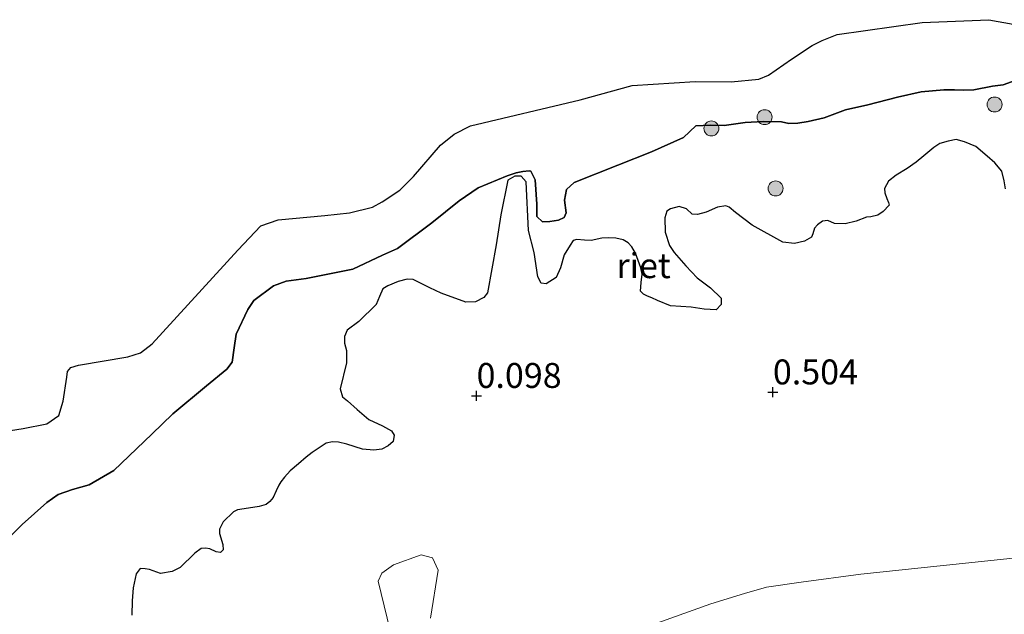
# Model space of a CAD drawing. Units: metres. Extents: x 129995 to 140005, y 481249 to 487500.
# Drawn here: x 131147 to 131246, y 482930 to 482989 of the extents above; entities that cross this region are included whole.
import ezdxf
from ezdxf.enums import TextEntityAlignment as Align

# ---------------------------------------------------------------- set-up
doc = ezdxf.new("R2010")
doc.units = ezdxf.units.M
doc.layers.get('0').update_dxf_attribs({"lineweight": 25})
for name, color, linetype, lineweight in [('B-ME-GR-BOMENSTRUIKEN-GV-B6', 93, 'Continuous', 18), ('B-ME-GR-BOOM-S-B1', 93, 'Continuous', 18), ('B-ME-GW-HOOGTEPUNT-S-B1', 10, 'Continuous', 25), ('B-ME-GW-TEENLIJN-L-B1', 93, 'Continuous', 18), ('B-ME-IE-GRONDWERKLIJN-GROND_INGERICHT-GV-B6', 253, 'Continuous', 18), ('B-ME-IE-RIET-GV-B6', 10, 'Continuous', 25), ('B-ME-OB-BEKLEDING-GV-B6', 253, 'Continuous', 18), ('B-ME-OB-WATERLIJN-L-B1', 133, 'OB-WATERLIJN', 18), ('B-ME-OG-WATER-GV-B6', 153, 'Continuous', 18)]:
    doc.layers.add(name, color=color, linetype=linetype, lineweight=lineweight)
doc.styles.add('NLCS-ISO', font='NLCS-ISO.TTF')
doc.linetypes.add('OB-WATERLIJN', pattern='A,10,[32,NLCS.SHX,S=2,R=0,X=0,Y=0],-12', length=22)

# ---------------------------------------------------------------- blocks, each defined once
blk = doc.blocks.new('boom')
blk.add_hatch(color=256).paths.add_polyline_path([(-0.75, 0, 1), (0.75, 0, 1)])
blk.add_circle((0, 0), 0.75)
blk = doc.blocks.new('hoogtepunt')
for p, q in [((-0.5, 0), (0.5, 0)), ((0, 0.5), (0, -0.5))]:
    blk.add_line(p, q)

msp = doc.modelspace()

# ---------------------------------------------------------------- linework, layer by layer
at = {"layer": 'B-ME-GR-BOMENSTRUIKEN-GV-B6'}
for points in [[(131158.165, 482929.445, 0.116), (131158.194, 482930.879, 0.135), (131158.281, 482932.178, 0.135), (131158.601, 482933.607, 0.079), (131158.98, 482934.116, 0.06), (131159.486, 482934.09, 0.041), (131159.929, 482934.044, 0.041), (131161.04, 482933.643, 0.022), (131162.21, 482933.835, 0.041), (131162.992, 482934.239, 0.041), (131164.475, 482935.682, 0.003), (131165.097, 482936.119, 0.003), (131165.54, 482936.176, -0.053), (131165.981, 482936.107, -0.072), (131166.603, 482935.787, -0.091), (131167.033, 482935.721, -0.072), (131167.317, 482936.011, -0.072), (131167.28, 482936.543, -0.072), (131166.925, 482937.626, -0.016), (131166.944, 482938.063, 0.003), (131167.308, 482938.819, 0.003), (131168.336, 482939.822, 0.079), (131168.748, 482940.02, 0.079), (131169.422, 482940.11, 0.079), (131170.921, 482940.334, 0.022), (131171.611, 482940.558, 0.022), (131171.966, 482940.834, 0.022), (131172.324, 482941.254, 0.022), (131172.626, 482941.905, 0.022), (131172.878, 482942.501, 0.022), (131173.097, 482942.827, 0.022), (131173.455, 482943.298, 0.022), (131174.032, 482943.913, 0.003), (131174.848, 482944.636, 0.003), (131175.635, 482945.28, 0.003), (131176.233, 482945.746, 0.003), (131177.639, 482946.683, -0.034), (131178.253, 482946.84, -0.034), (131178.86, 482946.795, -0.034), (131179.68, 482946.582, -0.034), (131181.251, 482946.11, -0.016), (131182.389, 482945.984, -0.037), (131183.205, 482946.108, -0.037), (131183.853, 482946.429, -0.037), (131184.326, 482946.867, 0.002), (131184.428, 482947.499, 0.002), (131184.156, 482947.925, 0.002), (131183.282, 482948.422, 0.002), (131181.889, 482949.076, 0.022), (131180.742, 482950.083, 0.042), (131179.768, 482950.93, 0.022), (131179.253, 482951.344, 0.022), (131179.039, 482952.135, 0.022), (131179.654, 482954.752, 0.042), (131179.675, 482955.977, 0.042), (131179.449, 482956.712, 0.042), (131179.465, 482957.379, 0.042), (131179.733, 482958.018, 0.042), (131180.914, 482958.915, 0.002), (131182.636, 482960.595, -0.077), (131182.974, 482961.404, -0.077), (131183.317, 482962.167, -0.077), (131183.79, 482962.467, -0.077), (131184.834, 482962.922, -0.077), (131185.736, 482963.148, -0.057), (131186.353, 482963.115, -0.057), (131188.024, 482962.282, -0.057), (131189.163, 482961.752, -0.037), (131191.62, 482960.852, 0.022), (131192.582, 482960.887, 0.022), (131193.406, 482961.306, 0.042), (131193.793, 482961.779, 0.042), (131194.669, 482966.597, 0.042), (131195.124, 482969.607, 0.064), (131195.826, 482973.085, 0.064), (131196.539, 482973.49, 0.064), (131197.159, 482973.481, 0.064), (131197.662, 482972.92, 0.064), (131197.912, 482968.023, -0.008), (131198.476, 482965.805, -0.044), (131198.837, 482963.381, -0.115), (131199.171, 482962.736, -0.115), (131199.674, 482962.683, -0.115), (131200.663, 482963.319, -0.061), (131201.109, 482964.291, -0.008), (131201.464, 482965.587, 0.028), (131202.07, 482966.566, 0.028), (131202.386, 482967.023, 0.028), (131202.746, 482967.107, 0.028), (131203.51, 482967.063, 0.028), (131204.183, 482967.021, 0.046), (131205.247, 482967.263, 0.028), (131205.957, 482967.299, 0.01), (131206.649, 482967.266, 0.01), (131207.374, 482967.084, 0.01), (131207.888, 482966.802, -0.044), (131208.254, 482966.386, -0.061), (131208.631, 482965.767, -0.061), (131209.14, 482964.296, 0.004), (131209.29, 482963.632, 0.004), (131209.178, 482962.823, 0.004), (131209.11, 482961.955, 0.004), (131209.416, 482961.645, 0.004), (131209.818, 482961.437, 0.004), (131210.242, 482961.279, 0.004), (131210.818, 482960.996, -0.059), (131212.135, 482960.485, -0.059), (131214.178, 482960.325, -0.051), (131215.489, 482960.126, 0.048), (131216.691, 482960.082, 0.023), (131217.2, 482960.588, 0.023), (131217.199, 482961.244, -0.026), (131216.118, 482962.268, 0.023), (131214.788, 482963.285, -0.001), (131213.646, 482964.493, 0.061), (131212.508, 482965.827, 0.061), (131212.039, 482966.51, 0.123), (131211.585, 482967.848, 0.144), (131211.554, 482969.285, 0.144), (131211.768, 482969.947, 0.144), (131212.13, 482970.189, 0.144), (131212.997, 482970.447, 0.144), (131213.743, 482970.189, 0.144), (131214.309, 482969.665, 0.144), (131214.822, 482969.645, 0.144), (131215.689, 482969.872, 0.144), (131216.842, 482970.38, 0.13), (131217.664, 482970.508, 0.13), (131218.012, 482970.367, 0.13), (131218.647, 482969.822, 0.158), (131220.305, 482968.566, 0.075), (131223.365, 482966.861, 0.075), (131224.544, 482966.732, 0.016), (131225.541, 482966.946, 0.056), (131226.237, 482967.347, 0.056), (131226.382, 482967.704, 0.075), (131226.537, 482968.257, 0.075), (131226.846, 482968.604, 0.104), (131227.365, 482968.956, 0.059), (131227.888, 482969.017, 0.059), (131228.571, 482968.72, 0.104), (131229.626, 482968.701, 0.104), (131230.709, 482968.961, 0.015), (131231.765, 482969.37, 0.127), (131232.179, 482969.401, 0.059), (131232.89, 482969.558, 0.037), (131233.423, 482969.94, -0.008), (131234.04, 482970.558, -0.008), (131233.972, 482970.834, 0.059), (131233.808, 482971.239, 0.082), (131233.603, 482971.798, 0.082), (131233.55, 482972.227, 0.127), (131233.975, 482972.972, 0.127), (131234.741, 482973.562, 0.172), (131235.824, 482974.248, 0.149), (131236.738, 482974.871, 0.172), (131237.519, 482975.511, 0.172), (131238.495, 482976.344, 0.149), (131239.093, 482976.74, 0.127), (131239.938, 482976.968, 0.127), (131240.747, 482977.167, 0.166), (131241.566, 482976.929, 0.166), (131242.724, 482976.442, 0.185), (131243.852, 482975.475, 0.205), (131244.62, 482974.801, 0.205), (131245.322, 482973.971, 0.283), (131245.54, 482973.01, 0.283), (131245.683, 482972.204, 0.302)], [(131188.081, 482929.143, 0.487), (131188.845, 482933.947, 0.212), (131188.263, 482935.213, 0.166), (131187.14, 482935.512, 0.166), (131184.378, 482934.507, 0.166), (131183.199, 482933.651, 0.166), (131182.842, 482932.863, 0.166), (131184.034, 482927.9, 0.625)], [(131247.084, 482935.233, 0.73), (131231.204, 482933.577, 0.772), (131225.2, 482932.775, 0.729), (131221.754, 482932.25, 0.736), (131219.537, 482931.63, 0.715), (131216.149, 482930.578, 0.751), (131209.92, 482928.342, 0.701)]]:
    msp.add_polyline3d(points, dxfattribs=at)
at = {"layer": 'B-ME-GW-TEENLIJN-L-B1'}
msp.add_polyline3d([(131247.084, 482935.233, 0.73), (131231.204, 482933.577, 0.772), (131225.2, 482932.775, 0.729), (131221.754, 482932.25, 0.736), (131219.537, 482931.63, 0.715), (131216.149, 482930.578, 0.751), (131209.92, 482928.342, 0.701)], dxfattribs=at)
at = {"layer": 'B-ME-IE-GRONDWERKLIJN-GROND_INGERICHT-GV-B6'}
msp.add_polyline3d([(131184.034, 482927.9, 0.625), (131182.842, 482932.863, 0.166), (131183.199, 482933.651, 0.166), (131184.378, 482934.507, 0.166), (131187.14, 482935.512, 0.166), (131188.263, 482935.213, 0.166), (131188.845, 482933.947, 0.212), (131188.081, 482929.143, 0.487)], dxfattribs=at)
at = {"layer": 'B-ME-IE-RIET-GV-B6'}
for points in [[(131144.705, 482947.781, -0.25), (131147.281, 482948.185, -0.25), (131149.629, 482948.622, -0.25), (131150.829, 482949.464, -0.25), (131151.276, 482950.926, -0.25), (131151.651, 482953.313, -0.25), (131151.727, 482953.892, -0.25), (131152.047, 482954.284, -0.25), (131152.807, 482954.523, -0.25), (131157.759, 482955.362, -0.25), (131159.03, 482955.749, -0.25), (131160.178, 482956.663, -0.25), (131168.789, 482966.061, -0.25), (131171.084, 482968.478, -0.25), (131172.804, 482969.092, -0.25), (131177.495, 482969.523, -0.25), (131179.973, 482969.786, -0.25), (131182.26, 482970.377, -0.25), (131183.225, 482970.9, -0.25), (131185.011, 482972.054, -0.25), (131186.376, 482973.449, -0.25), (131189.071, 482976.571, -0.25), (131190.462, 482977.676, -0.25), (131192.075, 482978.525, -0.25), (131203.082, 482981.115, -0.25), (131208.28, 482982.56, -0.25), (131214.606, 482982.979, -0.25), (131218.192, 482982.939, -0.25), (131220.981, 482983.214, -0.25), (131221.935, 482983.615, -0.25), (131224.235, 482985.204, -0.25), (131226.308, 482986.568, -0.25), (131227.322, 482987.065, -0.25), (131228.807, 482987.693, -0.25), (131237.338, 482988.868, -0.25), (131244.003, 482989.167, -0.25), (131246.469, 482988.726, -0.25)], [(131144.118, 482935.542, -0.25), (131147.184, 482938.557, -0.25), (131149.647, 482940.759, -0.25), (131150.767, 482941.538, -0.25), (131152.199, 482942.057, -0.25), (131153.888, 482942.51, -0.25), (131156.348, 482943.945, -0.25), (131160.174, 482947.6, -0.25), (131162.27, 482949.649, -0.25), (131165.648, 482952.453, -0.25), (131167.672, 482954.109, -0.25), (131168.21, 482954.822, -0.25), (131168.409, 482956.252, -0.25), (131168.593, 482957.642, -0.25), (131169.784, 482960.103, -0.25), (131170.365, 482961.008, -0.25), (131172.366, 482962.489, -0.25), (131173.603, 482962.953, -0.25), (131175.626, 482963.211, -0.25), (131177.796, 482963.635, -0.25), (131180.303, 482964.132, -0.25), (131183.279, 482965.546, -0.25), (131184.784, 482966.227, -0.25), (131188.205, 482968.784, -0.25), (131190.943, 482971.01, -0.25), (131192.865, 482972.291, -0.25), (131195.772, 482973.52, -0.25), (131196.675, 482973.81, -0.25), (131197.322, 482973.929, -0.25), (131197.975, 482974.021, -0.25), (131198.147, 482973.959, -0.25), (131198.554, 482973.109, -0.25), (131198.732, 482970.678, -0.25), (131198.749, 482969.414, -0.25), (131199.299, 482968.897, -0.25), (131200.033, 482968.913, -0.25), (131200.918, 482969.056, -0.25), (131201.486, 482969.344, -0.25), (131201.657, 482969.804, -0.25), (131201.504, 482971.067, -0.25), (131201.719, 482972.152, -0.25), (131202.477, 482972.847, -0.25), (131206.836, 482974.562, -0.25), (131210.217, 482975.906, -0.25), (131213.415, 482977.362, -0.25), (131214.664, 482978.523, -0.25), (131216.096, 482978.581, -0.25), (131217.503, 482978.571, -0.25), (131219.607, 482978.86, -0.25), (131221.416, 482978.94, -0.25), (131223.25, 482978.911, -0.25), (131223.963, 482978.769, -0.25), (131224.878, 482978.785, -0.25), (131225.901, 482978.969, -0.25), (131227.503, 482979.333, -0.25), (131229.66, 482980.129, -0.25), (131231.893, 482980.632, -0.25), (131234.861, 482981.401, -0.25), (131237.242, 482981.937, -0.25), (131239.512, 482982.128, -0.25), (131240.593, 482982.14, -0.25), (131241.509, 482982.104, -0.25), (131242.503, 482982.138, -0.25), (131244.397, 482982.494, -0.25), (131245.45, 482982.633, -0.25), (131247.123, 482983.24, -0.25)], [(131247.123, 482983.24, -0.25), (131245.45, 482982.633, -0.25), (131244.397, 482982.494, -0.25), (131242.503, 482982.138, -0.25), (131241.509, 482982.104, -0.25), (131240.593, 482982.14, -0.25), (131239.512, 482982.128, -0.25), (131237.242, 482981.937, -0.25), (131234.861, 482981.401, -0.25), (131231.893, 482980.632, -0.25), (131229.66, 482980.129, -0.25), (131227.503, 482979.333, -0.25), (131225.901, 482978.969, -0.25), (131224.878, 482978.785, -0.25), (131223.963, 482978.769, -0.25), (131223.25, 482978.911, -0.25), (131221.416, 482978.94, -0.25), (131219.607, 482978.86, -0.25), (131217.503, 482978.571, -0.25), (131216.096, 482978.581, -0.25), (131214.664, 482978.523, -0.25), (131213.415, 482977.362, -0.25), (131210.217, 482975.906, -0.25), (131206.836, 482974.562, -0.25), (131202.477, 482972.847, -0.25), (131201.719, 482972.152, -0.25), (131201.504, 482971.067, -0.25), (131201.657, 482969.804, -0.25), (131201.486, 482969.344, -0.25), (131200.918, 482969.056, -0.25), (131200.033, 482968.913, -0.25), (131199.299, 482968.897, -0.25), (131198.749, 482969.414, -0.25), (131198.732, 482970.678, -0.25), (131198.554, 482973.109, -0.25), (131198.147, 482973.959, -0.25), (131197.975, 482974.021, -0.25), (131197.322, 482973.929, -0.25), (131196.675, 482973.81, -0.25), (131195.772, 482973.52, -0.25), (131192.865, 482972.291, -0.25), (131190.943, 482971.01, -0.25), (131188.205, 482968.784, -0.25), (131184.784, 482966.227, -0.25), (131183.279, 482965.546, -0.25), (131180.303, 482964.132, -0.25), (131177.796, 482963.635, -0.25), (131175.626, 482963.211, -0.25), (131173.603, 482962.953, -0.25), (131172.366, 482962.489, -0.25), (131170.365, 482961.008, -0.25), (131169.784, 482960.103, -0.25), (131168.593, 482957.642, -0.25), (131168.409, 482956.252, -0.25), (131168.21, 482954.822, -0.25), (131167.672, 482954.109, -0.25), (131165.648, 482952.453, -0.25), (131162.27, 482949.649, -0.25), (131160.174, 482947.6, -0.25), (131156.348, 482943.945, -0.25), (131153.888, 482942.51, -0.25), (131152.199, 482942.057, -0.25), (131150.767, 482941.538, -0.25), (131149.647, 482940.759, -0.25), (131147.184, 482938.557, -0.25), (131144.118, 482935.542, -0.25)], [(131245.683, 482972.204, 0.302), (131245.54, 482973.01, 0.283), (131245.322, 482973.971, 0.283), (131244.62, 482974.801, 0.205), (131243.852, 482975.475, 0.205), (131242.724, 482976.442, 0.185), (131241.566, 482976.929, 0.166), (131240.747, 482977.167, 0.166), (131239.938, 482976.968, 0.127), (131239.093, 482976.74, 0.127), (131238.495, 482976.344, 0.149), (131237.519, 482975.511, 0.172), (131236.738, 482974.871, 0.172), (131235.824, 482974.248, 0.149), (131234.741, 482973.562, 0.172), (131233.975, 482972.972, 0.127), (131233.55, 482972.227, 0.127), (131233.603, 482971.798, 0.082), (131233.808, 482971.239, 0.082), (131233.972, 482970.834, 0.059), (131234.04, 482970.558, -0.008), (131233.423, 482969.94, -0.008), (131232.89, 482969.558, 0.037), (131232.179, 482969.401, 0.059), (131231.765, 482969.37, 0.127), (131230.709, 482968.961, 0.015), (131229.626, 482968.701, 0.104), (131228.571, 482968.72, 0.104), (131227.888, 482969.017, 0.059), (131227.365, 482968.956, 0.059), (131226.846, 482968.604, 0.104), (131226.537, 482968.257, 0.075), (131226.382, 482967.704, 0.075), (131226.237, 482967.347, 0.056), (131225.541, 482966.946, 0.056), (131224.544, 482966.732, 0.016), (131223.365, 482966.861, 0.075), (131220.305, 482968.566, 0.075), (131218.647, 482969.822, 0.158), (131218.012, 482970.367, 0.13), (131217.664, 482970.508, 0.13), (131216.842, 482970.38, 0.13), (131215.689, 482969.872, 0.144), (131214.822, 482969.645, 0.144), (131214.309, 482969.665, 0.144), (131213.743, 482970.189, 0.144), (131212.997, 482970.447, 0.144), (131212.13, 482970.189, 0.144), (131211.768, 482969.947, 0.144), (131211.554, 482969.285, 0.144), (131211.585, 482967.848, 0.144), (131212.039, 482966.51, 0.123), (131212.508, 482965.827, 0.061), (131213.646, 482964.493, 0.061), (131214.788, 482963.285, -0.001), (131216.118, 482962.268, 0.023), (131217.199, 482961.244, -0.026), (131217.2, 482960.588, 0.023), (131216.691, 482960.082, 0.023), (131215.489, 482960.126, 0.048), (131214.178, 482960.325, -0.051), (131212.135, 482960.485, -0.059), (131210.818, 482960.996, -0.059), (131210.242, 482961.279, 0.004), (131209.818, 482961.437, 0.004), (131209.416, 482961.645, 0.004), (131209.11, 482961.955, 0.004), (131209.178, 482962.823, 0.004), (131209.29, 482963.632, 0.004), (131209.14, 482964.296, 0.004), (131208.631, 482965.767, -0.061), (131208.254, 482966.386, -0.061), (131207.888, 482966.802, -0.044), (131207.374, 482967.084, 0.01), (131206.649, 482967.266, 0.01), (131205.957, 482967.299, 0.01), (131205.247, 482967.263, 0.028), (131204.183, 482967.021, 0.046), (131203.51, 482967.063, 0.028), (131202.746, 482967.107, 0.028), (131202.386, 482967.023, 0.028), (131202.07, 482966.566, 0.028), (131201.464, 482965.587, 0.028), (131201.109, 482964.291, -0.008), (131200.663, 482963.319, -0.061), (131199.674, 482962.683, -0.115), (131199.171, 482962.736, -0.115), (131198.837, 482963.381, -0.115), (131198.476, 482965.805, -0.044), (131197.912, 482968.023, -0.008), (131197.662, 482972.92, 0.064), (131197.159, 482973.481, 0.064), (131196.539, 482973.49, 0.064), (131195.826, 482973.085, 0.064), (131195.124, 482969.607, 0.064), (131194.669, 482966.597, 0.042), (131193.793, 482961.779, 0.042), (131193.406, 482961.306, 0.042), (131192.582, 482960.887, 0.022), (131191.62, 482960.852, 0.022), (131189.163, 482961.752, -0.037), (131188.024, 482962.282, -0.057), (131186.353, 482963.115, -0.057), (131185.736, 482963.148, -0.057), (131184.834, 482962.922, -0.077), (131183.79, 482962.467, -0.077), (131183.317, 482962.167, -0.077), (131182.974, 482961.404, -0.077), (131182.636, 482960.595, -0.077), (131180.914, 482958.915, 0.002), (131179.733, 482958.018, 0.042), (131179.465, 482957.379, 0.042), (131179.449, 482956.712, 0.042), (131179.675, 482955.977, 0.042), (131179.654, 482954.752, 0.042), (131179.039, 482952.135, 0.022), (131179.253, 482951.344, 0.022), (131179.768, 482950.93, 0.022), (131180.742, 482950.083, 0.042), (131181.889, 482949.076, 0.022), (131183.282, 482948.422, 0.002), (131184.156, 482947.925, 0.002), (131184.428, 482947.499, 0.002), (131184.326, 482946.867, 0.002), (131183.853, 482946.429, -0.037), (131183.205, 482946.108, -0.037), (131182.389, 482945.984, -0.037), (131181.251, 482946.11, -0.016), (131179.68, 482946.582, -0.034), (131178.86, 482946.795, -0.034), (131178.253, 482946.84, -0.034), (131177.639, 482946.683, -0.034), (131176.233, 482945.746, 0.003), (131175.635, 482945.28, 0.003), (131174.848, 482944.636, 0.003), (131174.032, 482943.913, 0.003), (131173.455, 482943.298, 0.022), (131173.097, 482942.827, 0.022), (131172.878, 482942.501, 0.022), (131172.626, 482941.905, 0.022), (131172.324, 482941.254, 0.022), (131171.966, 482940.834, 0.022), (131171.611, 482940.558, 0.022), (131170.921, 482940.334, 0.022), (131169.422, 482940.11, 0.079), (131168.748, 482940.02, 0.079), (131168.336, 482939.822, 0.079), (131167.308, 482938.819, 0.003), (131166.944, 482938.063, 0.003), (131166.925, 482937.626, -0.016), (131167.28, 482936.543, -0.072), (131167.317, 482936.011, -0.072), (131167.033, 482935.721, -0.072), (131166.603, 482935.787, -0.091), (131165.981, 482936.107, -0.072), (131165.54, 482936.176, -0.053), (131165.097, 482936.119, 0.003), (131164.475, 482935.682, 0.003), (131162.992, 482934.239, 0.041), (131162.21, 482933.835, 0.041), (131161.04, 482933.643, 0.022), (131159.929, 482934.044, 0.041), (131159.486, 482934.09, 0.041), (131158.98, 482934.116, 0.06), (131158.601, 482933.607, 0.079), (131158.281, 482932.178, 0.135), (131158.194, 482930.879, 0.135), (131158.165, 482929.445, 0.116)]]:
    msp.add_polyline3d(points, dxfattribs=at)
at = {"layer": 'B-ME-OB-BEKLEDING-GV-B6'}
msp.add_polyline3d([(131209.92, 482928.342, 0.701), (131216.149, 482930.578, 0.751), (131219.537, 482931.63, 0.715), (131221.754, 482932.25, 0.736), (131225.2, 482932.775, 0.729), (131231.204, 482933.577, 0.772), (131247.084, 482935.233, 0.73)], dxfattribs=at)
at = {"layer": 'B-ME-OB-WATERLIJN-L-B1'}
msp.add_polyline3d([(131247.123, 482983.24, -0.25), (131245.45, 482982.633, -0.25), (131244.397, 482982.494, -0.25), (131242.503, 482982.138, -0.25), (131241.509, 482982.104, -0.25), (131240.593, 482982.14, -0.25), (131239.512, 482982.128, -0.25), (131237.242, 482981.937, -0.25), (131234.861, 482981.401, -0.25), (131231.893, 482980.632, -0.25), (131229.66, 482980.129, -0.25), (131227.503, 482979.333, -0.25), (131225.901, 482978.969, -0.25), (131224.878, 482978.785, -0.25), (131223.963, 482978.769, -0.25), (131223.25, 482978.911, -0.25), (131221.416, 482978.94, -0.25), (131219.607, 482978.86, -0.25), (131217.503, 482978.571, -0.25), (131216.096, 482978.581, -0.25), (131214.664, 482978.523, -0.25), (131213.415, 482977.362, -0.25), (131210.217, 482975.906, -0.25), (131206.836, 482974.562, -0.25), (131202.477, 482972.847, -0.25), (131201.719, 482972.152, -0.25), (131201.504, 482971.067, -0.25), (131201.657, 482969.804, -0.25), (131201.486, 482969.344, -0.25), (131200.918, 482969.056, -0.25), (131200.033, 482968.913, -0.25), (131199.299, 482968.897, -0.25), (131198.749, 482969.414, -0.25), (131198.732, 482970.678, -0.25), (131198.554, 482973.109, -0.25), (131198.147, 482973.959, -0.25), (131197.975, 482974.021, -0.25), (131197.322, 482973.929, -0.25), (131196.675, 482973.81, -0.25), (131195.772, 482973.52, -0.25), (131192.865, 482972.291, -0.25), (131190.943, 482971.01, -0.25), (131188.205, 482968.784, -0.25), (131184.784, 482966.227, -0.25), (131183.279, 482965.546, -0.25), (131180.303, 482964.132, -0.25), (131177.796, 482963.635, -0.25), (131175.626, 482963.211, -0.25), (131173.603, 482962.953, -0.25), (131172.366, 482962.489, -0.25), (131170.365, 482961.008, -0.25), (131169.784, 482960.103, -0.25), (131168.593, 482957.642, -0.25), (131168.409, 482956.252, -0.25), (131168.21, 482954.822, -0.25), (131167.672, 482954.109, -0.25), (131165.648, 482952.453, -0.25), (131162.27, 482949.649, -0.25), (131160.174, 482947.6, -0.25), (131156.348, 482943.945, -0.25), (131153.888, 482942.51, -0.25), (131152.199, 482942.057, -0.25), (131150.767, 482941.538, -0.25), (131149.647, 482940.759, -0.25), (131147.184, 482938.557, -0.25), (131144.118, 482935.542, -0.25)], dxfattribs=at)
at = {"layer": 'B-ME-OG-WATER-GV-B6'}
msp.add_polyline3d([(131246.469, 482988.726, -0.25), (131244.003, 482989.167, -0.25), (131237.338, 482988.868, -0.25), (131228.807, 482987.693, -0.25), (131227.322, 482987.065, -0.25), (131226.308, 482986.568, -0.25), (131224.235, 482985.204, -0.25), (131221.935, 482983.615, -0.25), (131220.981, 482983.214, -0.25), (131218.192, 482982.939, -0.25), (131214.606, 482982.979, -0.25), (131208.28, 482982.56, -0.25), (131203.082, 482981.115, -0.25), (131192.075, 482978.525, -0.25), (131190.462, 482977.676, -0.25), (131189.071, 482976.571, -0.25), (131186.376, 482973.449, -0.25), (131185.011, 482972.054, -0.25), (131183.225, 482970.9, -0.25), (131182.26, 482970.377, -0.25), (131179.973, 482969.786, -0.25), (131177.495, 482969.523, -0.25), (131172.804, 482969.092, -0.25), (131171.084, 482968.478, -0.25), (131168.789, 482966.061, -0.25), (131160.178, 482956.663, -0.25), (131159.03, 482955.749, -0.25), (131157.759, 482955.362, -0.25), (131152.807, 482954.523, -0.25), (131152.047, 482954.284, -0.25), (131151.727, 482953.892, -0.25), (131151.651, 482953.313, -0.25), (131151.276, 482950.926, -0.25), (131150.829, 482949.464, -0.25), (131149.629, 482948.622, -0.25), (131147.281, 482948.185, -0.25), (131144.705, 482947.781, -0.25)], dxfattribs=at)

# ---------------------------------------------------------------- block references
at = {"layer": 'B-ME-GR-BOOM-S-B1', "rotation": 90}
for p in [(131244.592, 482980.661, 0.052), (131221.55, 482979.391, -0.101), (131216.217, 482978.256, -0.08), (131222.652, 482972.24, 0.023)]:
    msp.add_blockref('boom', p, dxfattribs=at)
at = {"layer": 'B-ME-GW-HOOGTEPUNT-S-B1', "rotation": 90}
for p in [(131192.697, 482951.456, 0.098), (131192.697, 482951.456, 0.098), (131222.385, 482951.81, 0.504), (131222.385, 482951.81, 0.504)]:
    msp.add_blockref('hoogtepunt', p, dxfattribs=at)

# ---------------------------------------------------------------- texts
at = {"layer": 'B-ME-GW-HOOGTEPUNT-S-B1', "ltscale": 0.2, "style": 'NLCS-ISO'}
for s, p in [('0.098', (131192.697, 482951.456, 0.098)), ('0.098', (131192.697, 482951.456, 0.098)), ('0.504', (131222.385, 482951.81, 0.504)), ('0.504', (131222.385, 482951.81, 0.504))]:
    msp.add_text(s, height=2.5, dxfattribs=at).set_placement(p, align=Align.BOTTOM_LEFT)
at = {"layer": 'B-ME-IE-RIET-GV-B6', "ltscale": 0.2, "style": 'NLCS-ISO'}
msp.add_text('riet', height=2.5, dxfattribs=at).set_placement((131209.43, 482964.499), align=Align.MIDDLE_CENTER)

doc.saveas('drawing.dxf')
